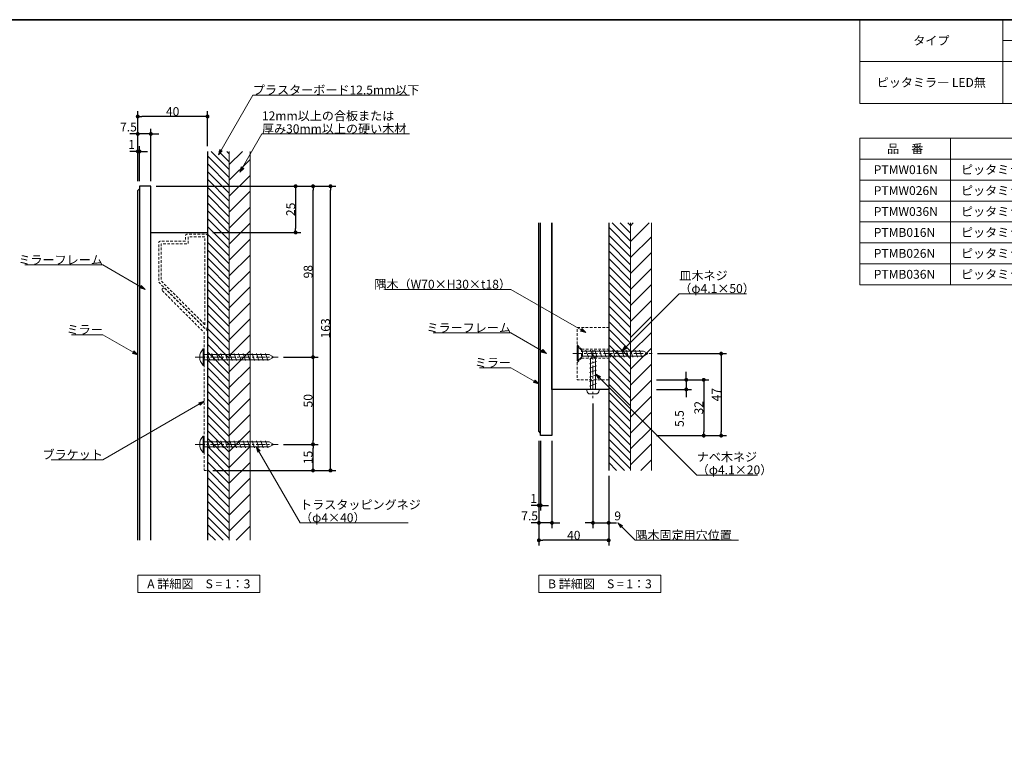
# Model space of a CAD drawing. Units: millimetres. Extents: x -3206 to 5888, y -2284 to 2284.
# Drawn here: x -538 to 2284, y 0 to 2078 of the extents above; entities that cross this region are included whole.
import ezdxf

# ---------------------------------------------------------------- set-up
doc = ezdxf.new("R2010")
doc.units = ezdxf.units.MM
doc.header["$LTSCALE"] = 15
doc.header["$PDMODE"] = 1
doc.header["$PDSIZE"] = -2
doc.linetypes.add('ラインタイプ-1', pattern=[0.8, 0.5, -0.3])
doc.linetypes.add('ラインタイプ-3', pattern=[2.91, 1.76, -0.4, 0.35, -0.4])
for name, color, linetype, lineweight in [('1図面枠', 7, 'Continuous', 15), ('2寸法-1', 7, 'Continuous', 15), ('2寸法-2', 7, 'Continuous', 15), ('2寸法-3', 7, 'Continuous', 15), ('3一般', 7, 'Continuous', 15)]:
    doc.layers.add(name, color=color, linetype=linetype, lineweight=lineweight)
doc.styles.add('MS PGothic', font='MS PGothic.ttf', dxfattribs={"bigfont": 'MS PGothic'})
doc.styles.get("Standard").update_dxf_attribs({"font": 'txt', "bigfont": 'BIGFONT.SHX'})
doc.dimstyles.new('SANWA-1', dxfattribs={"dimtxt": 25.369683, "dimasz": 11.255127, "dimexe": 15, "dimexo": 15, "dimgap": 1.5, "dimtad": 1, "dimdec": 8, "dimdsep": 46, "dimtxsty": 'MS PGothic', "dimblk": 'DOT', "dimblk1": 'DOT', "dimblk2": 'DOT', "dimcen": 0, "dimazin": 0, "dimtfac": 0.8, "dimtdec": 8, "dimtix": 1, "dimtmove": 0, "dimatfit": 0, "dimldrblk": 'DOT', "dimfxl": 0, "dimfrac": 2, "dimtolj": 1, "dimarcsym": 0})
pattern_1 = [(45, (0, 0), (45.72, -1e-14), [])]
pattern_2 = [(-45, (0, 0), (22.5, 4e-15), [])]

# ---------------------------------------------------------------- blocks, each defined once
blk = doc.blocks.new('グループ-70')
at = {"layer": '3一般', "color": 7, "linetype": 'Continuous', "lineweight": 15}
for p, q in [((-12.5, 1133.5), (-12.5, 1086.5)), ((-12.5, 1133.5), (-10, 1133.5)), ((-10, 1133.5), (-10, 1086.5)), ((-10, 1117.5), (177, 1117.5)), ((-10, 1102.5), (177, 1102.5)), ((6.5, 1100), (-0.3, 1120)), ((19.3, 1100), (12.5, 1120)), ((32.1, 1100), (25.3, 1120)), ((44.9, 1100), (38.1, 1120)), ((57.7, 1100), (50.8, 1120)), ((70.4, 1100), (63.6, 1120)), ((83.2, 1100), (76.4, 1120)), ((96, 1100), (89.2, 1120)), ((108.8, 1100), (102, 1120)), ((121.6, 1100), (114.7, 1120)), ((134.3, 1100), (127.5, 1120)), ((147.1, 1100), (140.3, 1120)), ((159.9, 1100), (153.1, 1120)), ((172.7, 1100), (165.9, 1120)), ((190, 1110), (177, 1117.5)), ((190, 1110), (177, 1102.5)), ((-12.5, 1086.5), (-10, 1086.5))]:
    blk.add_line(p, q, dxfattribs=at)
at = {"layer": '3一般', "color": 7, "linetype": 'ラインタイプ-3', "lineweight": 15}
blk.add_line((-35, 1110), (202.5, 1110), dxfattribs=at)
at = {"layer": '3一般', "color": 7, "linetype": 'Continuous', "lineweight": 15}
blk.add_arc((10.1, 1110), 32.6, 133.8974, 226.1026, dxfattribs=at)
blk = doc.blocks.new('グループ-71')
at = {"layer": '3一般', "color": 7, "linetype": 'ラインタイプ-1', "lineweight": 15, "flags": 128}
blk.add_lwpolyline([(0, 1457.5, 0.414214), (-5, 1462.5), (-58.2, 1462.5, 0.414214), (-63.2, 1457.5), (-63.2, 1442.5), (-135, 1442.5, 0.414214), (-140, 1437.5), (-140, 1325), (-8.5, 1193.5, 0.668179), (0, 1197.1)], format="xyb", close=True, dxfattribs=at)
blk.add_lwpolyline([(-7.5, 1203.1), (-7.5, 1455), (-55.7, 1455), (-55.7, 1435), (-132.5, 1435), (-132.5, 1328.1)], close=True, dxfattribs=at)
blk.add_lwpolyline([(-10, 785), (0, 785), (0, 1185), (-125, 1310), (-132.1, 1302.9), (-10, 1180.9), (-10, 1112.5), (-7.5, 1110), (-10, 1107.5), (-10, 862.5), (-7.5, 860), (-10, 857.5), (-10, 786)], dxfattribs=at)
blk = doc.blocks.new('グループ-72')
at = {"layer": '3一般', "color": 7, "linetype": 'Continuous', "lineweight": 15}
for p, q in [((-12.5, 883.5), (-12.5, 836.5)), ((-12.5, 883.5), (-10, 883.5)), ((-10, 883.5), (-10, 836.5)), ((-10, 867.5), (177, 867.5)), ((-10, 852.5), (177, 852.5)), ((6.5, 850), (-0.3, 870)), ((19.3, 850), (12.5, 870)), ((32.1, 850), (25.3, 870)), ((44.9, 850), (38.1, 870)), ((57.7, 850), (50.8, 870)), ((70.4, 850), (63.6, 870)), ((83.2, 850), (76.4, 870)), ((96, 850), (89.2, 870)), ((108.8, 850), (102, 870)), ((121.6, 850), (114.7, 870)), ((134.3, 850), (127.5, 870)), ((147.1, 850), (140.3, 870)), ((159.9, 850), (153.1, 870)), ((172.7, 850), (165.9, 870)), ((190, 860), (177, 867.5)), ((190, 860), (177, 852.5)), ((-12.5, 836.5), (-10, 836.5))]:
    blk.add_line(p, q, dxfattribs=at)
at = {"layer": '3一般', "color": 7, "linetype": 'ラインタイプ-3', "lineweight": 15}
blk.add_line((-35, 860), (202.5, 860), dxfattribs=at)
at = {"layer": '3一般', "color": 7, "linetype": 'Continuous', "lineweight": 15}
blk.add_arc((10.1, 860), 32.6, 133.8974, 226.1026, dxfattribs=at)
blk = doc.blocks.new('グループ-73')
at = {"layer": '3一般', "linetype": 'Continuous', "lineweight": 15}
h = blk.add_hatch(dxfattribs=at)
h.set_pattern_fill('斜線4', style=0, pattern_type=2)
h.set_pattern_definition(pattern_2)
h.paths.add_polyline_path([(0, 1700), (62.5, 1700), (62.5, 585), (0, 585)])
at = {"layer": '3一般', "linetype": 'Continuous', "lineweight": 5}
h = blk.add_hatch(dxfattribs=at)
h.set_pattern_fill('斜線1', style=0, pattern_type=2)
h.set_pattern_definition(pattern_1)
h.paths.add_polyline_path([(122.5, 585), (62.5, 585), (62.5, 1700), (122.5, 1700)])
at = {"layer": '3一般', "color": 7, "linetype": 'Continuous', "lineweight": 30}
blk.add_line((0, 1700), (0, 585), dxfattribs=at)
at = {"layer": '3一般', "color": 7, "linetype": 'Continuous', "lineweight": 15}
for p, q in [((62.5, 1700), (62.5, 585)), ((122.5, 1700), (122.5, 585))]:
    blk.add_line(p, q, dxfattribs=at)
blk = doc.blocks.new('グループ-74')
at = {"layer": '3一般', "color": 7, "linetype": 'Continuous', "lineweight": 30, "flags": 128}
for points in [[(-200, 585), (-200, 1587.5), (-195, 1592.5)], [(-162.5, 585), (-162.5, 1600), (-195, 1600), (-195, 585)], [(-162.5, 585), (-162.5, 1467.5), (0, 1467.5), (0, 585)]]:
    blk.add_lwpolyline(points, dxfattribs=at)
at = {"layer": '3一般', "color": 7}
for name in ['グループ-73', 'グループ-71', 'グループ-70', 'グループ-72']:
    blk.add_blockref(name, (0, 0), dxfattribs=at)
blk = doc.blocks.new('グループ-75')
at = {"layer": '3一般', "color": 7, "linetype": 'ラインタイプ-3', "lineweight": 15}
blk.add_line((1105, 1130), (1105, 992), dxfattribs=at)
at = {"layer": '3一般', "color": 7, "linetype": 'Continuous', "lineweight": 15}
for p, q in [((1115, 1110.7), (1095, 1103.9)), ((1105, 1117.5), (1097.5, 1104.5)), ((1097.5, 1017.5), (1097.5, 1104.5)), ((1105, 1117.5), (1112.5, 1104.5)), ((1112.5, 1017.5), (1112.5, 1104.5)), ((1115, 1097.9), (1095, 1091.1)), ((1115, 1085.2), (1095, 1078.3)), ((1115, 1072.4), (1095, 1065.6)), ((1115, 1059.6), (1095, 1052.8)), ((1115, 1046.8), (1095, 1040)), ((1087.5, 1017.5), (1122.5, 1017.5)), ((1087.5, 1015), (1087.5, 1017.5)), ((1087.5, 1017.5), (1087.5, 1014.5)), ((1115, 1034), (1095, 1027.2)), ((1122.5, 1017.5), (1122.5, 1014.5)), ((1097.5, 1004.5), (1113, 1004.5))]:
    blk.add_line(p, q, dxfattribs=at)
for centre, start, end in [((1097.5, 1014.5), 180, 270), ((1112.5, 1014.5), 270, 0)]:
    blk.add_arc(centre, 10, start, end, dxfattribs=at)
blk = doc.blocks.new('グループ-76')
at = {"layer": '3一般', "color": 7, "linetype": 'Continuous', "lineweight": 15}
for p, q in [((1060, 1140), (1062.5, 1140)), ((1060, 1140), (1060, 1100)), ((1062.5, 1140), (1062.5, 1100)), ((1062.5, 1140), (1075, 1127.5)), ((1091.8, 1110), (1085, 1130)), ((1104.6, 1110), (1097.8, 1130)), ((1117.4, 1110), (1110.6, 1130)), ((1130.2, 1110), (1123.3, 1130)), ((1142.9, 1110), (1136.1, 1130)), ((1155.7, 1110), (1148.9, 1130)), ((1168.5, 1110), (1161.7, 1130)), ((1181.3, 1110), (1174.5, 1130)), ((1194.1, 1110), (1187.2, 1130)), ((1206.8, 1110), (1200, 1130)), ((1219.6, 1110), (1212.8, 1130)), ((1232.4, 1110), (1225.6, 1130)), ((1245.2, 1110), (1238.4, 1130)), ((1062.5, 1100), (1075, 1112.5)), ((1075, 1127.5), (1249.5, 1127.5)), ((1075, 1112.5), (1075, 1127.5)), ((1075, 1112.5), (1249.5, 1112.5)), ((1262.5, 1120), (1249.5, 1127.5)), ((1262.5, 1120), (1249.5, 1112.5)), ((1060, 1100), (1062.5, 1100))]:
    blk.add_line(p, q, dxfattribs=at)
at = {"layer": '3一般', "color": 7, "linetype": 'ラインタイプ-3', "lineweight": 15}
blk.add_line((1047.5, 1120), (1275, 1120), dxfattribs=at)
blk = doc.blocks.new('グループ-77')
at = {"layer": '3一般', "color": 7, "linetype": 'ラインタイプ-1', "lineweight": 15}
for p, q in [((1060, 1145), (1072.5, 1132.5)), ((1072.5, 1132.5), (1072.5, 1107.5)), ((1072.5, 1132.5), (1150, 1132.5)), ((1060, 1095), (1072.5, 1107.5)), ((1072.5, 1107.5), (1150, 1107.5))]:
    blk.add_line(p, q, dxfattribs=at)
at = {"layer": '3一般', "color": 7, "linetype": 'ラインタイプ-1', "lineweight": 15, "flags": 128}
blk.add_lwpolyline([(1060, 1195), (1150, 1195), (1150, 1045), (1060, 1045)], close=True, dxfattribs=at)
blk = doc.blocks.new('グループ-78')
at = {"layer": '3一般', "linetype": 'Continuous', "lineweight": 15}
h = blk.add_hatch(dxfattribs=at)
h.set_pattern_fill('斜線4', style=0, pattern_type=2)
h.set_pattern_definition(pattern_2)
h.paths.add_polyline_path([(1150, 1495), (1212.5, 1495), (1212.5, 785), (1150, 785)])
at = {"layer": '3一般', "linetype": 'Continuous', "lineweight": 5}
h = blk.add_hatch(dxfattribs=at)
h.set_pattern_fill('斜線1', style=0, pattern_type=2)
h.set_pattern_definition(pattern_1)
h.paths.add_polyline_path([(1272.5, 785), (1212.5, 785), (1212.5, 1495), (1272.5, 1495)])
at = {"layer": '3一般', "color": 7, "linetype": 'Continuous', "lineweight": 30}
blk.add_line((1150, 1495), (1150, 785), dxfattribs=at)
at = {"layer": '3一般', "color": 7, "linetype": 'Continuous', "lineweight": 15}
for p, q in [((1212.5, 1495), (1212.5, 785)), ((1272.5, 1495), (1272.5, 785))]:
    blk.add_line(p, q, dxfattribs=at)
blk = doc.blocks.new('グループ-79')
at = {"layer": '3一般', "color": 7, "linetype": 'Continuous', "lineweight": 30, "flags": 128}
for points in [[(955, 892.5), (950, 897.5), (950, 1495)], [(987.5, 1495), (987.5, 885), (955, 885), (955, 1495)], [(1150, 1495), (1150, 1017.5), (987.5, 1017.5), (987.5, 1495)]]:
    blk.add_lwpolyline(points, dxfattribs=at)
at = {"layer": '3一般', "color": 7}
for name in ['グループ-78', 'グループ-77', 'グループ-76', 'グループ-75']:
    blk.add_blockref(name, (0, 0), dxfattribs=at)
blk = doc.blocks.new('_Dot')
at = {"color": 0, "linetype": 'ByBlock', "lineweight": -2}
blk.add_line((-0.5, 0), (-1, 0), dxfattribs=at)
at = {"color": 0, "linetype": 'ByBlock', "const_width": 0.5}
blk.add_lwpolyline([(-0.25, 0, 1), (0.25, 0, 1)], format="xyb", close=True, dxfattribs=at)
blk = doc.blocks.new('*D115')
at = {"layer": '2寸法-1', "color": 0, "linetype": 'Continuous', "lineweight": -2}
for p, q in [((-147.5, 1600), (317.5, 1600)), ((302.5, 1121.3), (302.5, 1588.7)), ((217.5, 1110), (317.5, 1110))]:
    blk.add_line(p, q, dxfattribs=at)
at = {"layer": 'Defpoints', "color": 0}
for p in [(-162.5, 1600), (302.5, 1600), (202.5, 1110)]:
    blk.add_point(p, dxfattribs=at)
at = {"layer": '2寸法-1', "color": 0, "lineweight": -2, "xscale": 11.255126953125, "yscale": 11.255126953125, "zscale": 11.255126953125}
for p, rotation in [((302.5, 1600), 90.00000000000001), ((302.5, 1110), 270)]:
    blk.add_blockref('_Dot', p, dxfattribs=dict(at, rotation=rotation))
at = {"layer": '2寸法-1', "color": 0, "lineweight": 15, "insert": (288.3, 1355), "char_height": 25.37, "attachment_point": 5, "rotation": 90, "style": 'MS PGothic'}
blk.add_mtext('\\A1;98', dxfattribs=at)
blk = doc.blocks.new('*D116')
at = {"layer": '2寸法-1', "color": 0, "linetype": 'Continuous', "lineweight": -2}
for p, q in [((217.5, 1110), (317.5, 1110)), ((302.5, 1098.7), (302.5, 871.3)), ((217.5, 860), (317.5, 860))]:
    blk.add_line(p, q, dxfattribs=at)
at = {"layer": 'Defpoints', "color": 0}
for p in [(202.5, 1110), (202.5, 860), (302.5, 860)]:
    blk.add_point(p, dxfattribs=at)
at = {"layer": '2寸法-1', "color": 0, "lineweight": -2, "xscale": 11.255126953125, "yscale": 11.255126953125, "zscale": 11.255126953125}
for p, rotation in [((302.5, 1110), 90), ((302.5, 860), 270)]:
    blk.add_blockref('_Dot', p, dxfattribs=dict(at, rotation=rotation))
at = {"layer": '2寸法-1', "color": 0, "lineweight": 15, "insert": (288.2, 985), "char_height": 25.37, "attachment_point": 5, "rotation": 90, "style": 'MS PGothic'}
blk.add_mtext('\\A1;50', dxfattribs=at)
blk = doc.blocks.new('*D117')
at = {"layer": '2寸法-2', "color": 0, "linetype": 'Continuous', "lineweight": -2}
for p, q in [((-211.3, 1700), (-222.5, 1700)), ((-200, 1615), (-200, 1715)), ((-200, 1700), (-195, 1700)), ((-195, 1615), (-195, 1715)), ((-183.7, 1700), (-172.5, 1700))]:
    blk.add_line(p, q, dxfattribs=at)
at = {"layer": 'Defpoints', "color": 0}
for p in [(-195, 1700), (-200, 1600), (-195, 1600)]:
    blk.add_point(p, dxfattribs=at)
at = {"layer": '2寸法-2', "color": 0, "lineweight": -2, "xscale": 11.255126953125, "yscale": 11.255126953125, "zscale": 11.255126953125}
blk.add_blockref('_Dot', (-200, 1700), dxfattribs=at)
at = {"layer": '2寸法-2', "color": 0, "lineweight": -2, "xscale": 11.255126953125, "yscale": 11.255126953125, "zscale": 11.255126953125, "rotation": 180}
blk.add_blockref('_Dot', (-195, 1700), dxfattribs=at)
at = {"layer": '2寸法-2', "color": 0, "lineweight": 15, "insert": (-218, 1719.8), "char_height": 25.37, "attachment_point": 5, "style": 'MS PGothic'}
blk.add_mtext('\\A1;1', dxfattribs=at)
blk = doc.blocks.new('*D118')
at = {"layer": '2寸法-2', "color": 0, "linetype": 'Continuous', "lineweight": -2}
for p, q in [((-200, 1715), (-200, 1765)), ((-162.5, 1615), (-162.5, 1765)), ((-211.3, 1750), (-222.5, 1750)), ((-162.5, 1750), (-200, 1750)), ((-151.2, 1750), (-140, 1750))]:
    blk.add_line(p, q, dxfattribs=at)
at = {"layer": 'Defpoints', "color": 0}
for p in [(-200, 1750), (-200, 1700), (-162.5, 1600)]:
    blk.add_point(p, dxfattribs=at)
at = {"layer": '2寸法-2', "color": 0, "lineweight": -2, "xscale": 11.255126953125, "yscale": 11.255126953125, "zscale": 11.255126953125}
blk.add_blockref('_Dot', (-200, 1750), dxfattribs=at)
at = {"layer": '2寸法-2', "color": 0, "lineweight": -2, "xscale": 11.255126953125, "yscale": 11.255126953125, "zscale": 11.255126953125, "rotation": 180}
blk.add_blockref('_Dot', (-162.5, 1750), dxfattribs=at)
at = {"layer": '2寸法-2', "color": 0, "lineweight": 15, "insert": (-226.7, 1769.8), "char_height": 25.37, "attachment_point": 5, "style": 'MS PGothic'}
blk.add_mtext('\\A1;7.5', dxfattribs=at)
blk = doc.blocks.new('*D119')
at = {"layer": '2寸法-1', "color": 0, "linetype": 'Continuous', "lineweight": -2}
for p, q in [((-200, 1765), (-200, 1815)), ((0, 1715), (0, 1815)), ((-11.3, 1800), (-188.7, 1800))]:
    blk.add_line(p, q, dxfattribs=at)
at = {"layer": 'Defpoints', "color": 0}
for p in [(-200, 1800), (-200, 1750), (0, 1700)]:
    blk.add_point(p, dxfattribs=at)
at = {"layer": '2寸法-1', "color": 0, "lineweight": -2, "xscale": 11.255126953125, "yscale": 11.255126953125, "zscale": 11.255126953125, "rotation": 180}
blk.add_blockref('_Dot', (-200, 1800), dxfattribs=at)
at = {"layer": '2寸法-1', "color": 0, "lineweight": -2, "xscale": 11.255126953125, "yscale": 11.255126953125, "zscale": 11.255126953125}
blk.add_blockref('_Dot', (0, 1800), dxfattribs=at)
at = {"layer": '2寸法-1', "color": 0, "lineweight": 15, "insert": (-100, 1814.3), "char_height": 25.37, "attachment_point": 5, "style": 'MS PGothic'}
blk.add_mtext('\\A1;40', dxfattribs=at)
blk = doc.blocks.new('*D120')
at = {"layer": '2寸法-2', "color": 0, "linetype": 'Continuous', "lineweight": -2}
for p, q in [((1105, 977), (1105, 620)), ((1150, 770), (1150, 620)), ((1093.7, 635), (1082.5, 635)), ((1105, 635), (1150, 635)), ((1161.3, 635), (1172.5, 635))]:
    blk.add_line(p, q, dxfattribs=at)
at = {"layer": 'Defpoints', "color": 0}
for p in [(1105, 992), (1150, 785), (1150, 635)]:
    blk.add_point(p, dxfattribs=at)
at = {"layer": '2寸法-2', "color": 0, "lineweight": -2, "xscale": 11.255126953125, "yscale": 11.255126953125, "zscale": 11.255126953125}
blk.add_blockref('_Dot', (1105, 635), dxfattribs=at)
at = {"layer": '2寸法-2', "color": 0, "lineweight": -2, "xscale": 11.255126953125, "yscale": 11.255126953125, "zscale": 11.255126953125, "rotation": 180}
blk.add_blockref('_Dot', (1150, 635), dxfattribs=at)
at = {"layer": '2寸法-2', "color": 0, "lineweight": 15, "insert": (1175.8, 654.8), "char_height": 25.37, "attachment_point": 5, "style": 'MS PGothic'}
blk.add_mtext('\\A1;9', dxfattribs=at)
blk = doc.blocks.new('*D121')
at = {"layer": '2寸法-2', "color": 0, "linetype": 'Continuous', "lineweight": -2}
for p, q in [((950, 870), (950, 670)), ((955, 870), (955, 670)), ((938.7, 685), (927.5, 685)), ((950, 685), (955, 685)), ((966.3, 685), (977.5, 685))]:
    blk.add_line(p, q, dxfattribs=at)
at = {"layer": 'Defpoints', "color": 0}
for p in [(950, 885), (955, 885), (955, 685)]:
    blk.add_point(p, dxfattribs=at)
at = {"layer": '2寸法-2', "color": 0, "lineweight": -2, "xscale": 11.255126953125, "yscale": 11.255126953125, "zscale": 11.255126953125}
blk.add_blockref('_Dot', (950, 685), dxfattribs=at)
at = {"layer": '2寸法-2', "color": 0, "lineweight": -2, "xscale": 11.255126953125, "yscale": 11.255126953125, "zscale": 11.255126953125, "rotation": 180}
blk.add_blockref('_Dot', (955, 685), dxfattribs=at)
at = {"layer": '2寸法-2', "color": 0, "lineweight": 15, "insert": (935, 704.8), "char_height": 25.37, "attachment_point": 5, "style": 'MS PGothic'}
blk.add_mtext('\\A1;1', dxfattribs=at)
blk = doc.blocks.new('*D122')
at = {"layer": '2寸法-2', "color": 0, "linetype": 'Continuous', "lineweight": -2}
for p, q in [((987.5, 870), (987.5, 620)), ((950, 670), (950, 620)), ((938.7, 635), (927.5, 635)), ((987.5, 635), (950, 635)), ((998.8, 635), (1010, 635))]:
    blk.add_line(p, q, dxfattribs=at)
at = {"layer": 'Defpoints', "color": 0}
for p in [(987.5, 885), (950, 685), (950, 635)]:
    blk.add_point(p, dxfattribs=at)
at = {"layer": '2寸法-2', "color": 0, "lineweight": -2, "xscale": 11.255126953125, "yscale": 11.255126953125, "zscale": 11.255126953125}
blk.add_blockref('_Dot', (950, 635), dxfattribs=at)
at = {"layer": '2寸法-2', "color": 0, "lineweight": -2, "xscale": 11.255126953125, "yscale": 11.255126953125, "zscale": 11.255126953125, "rotation": 180}
blk.add_blockref('_Dot', (987.5, 635), dxfattribs=at)
at = {"layer": '2寸法-2', "color": 0, "lineweight": 15, "insert": (923.3, 654.8), "char_height": 25.37, "attachment_point": 5, "style": 'MS PGothic'}
blk.add_mtext('\\A1;7.5', dxfattribs=at)
blk = doc.blocks.new('*D123')
at = {"layer": '2寸法-1', "color": 0, "linetype": 'Continuous', "lineweight": -2}
for p, q in [((950, 620), (950, 570)), ((1150, 620), (1150, 570)), ((1138.7, 585), (961.3, 585))]:
    blk.add_line(p, q, dxfattribs=at)
at = {"layer": 'Defpoints', "color": 0}
for p in [(950, 635), (1150, 635), (950, 585)]:
    blk.add_point(p, dxfattribs=at)
at = {"layer": '2寸法-1', "color": 0, "lineweight": -2, "xscale": 11.255126953125, "yscale": 11.255126953125, "zscale": 11.255126953125, "rotation": 180}
blk.add_blockref('_Dot', (950, 585), dxfattribs=at)
at = {"layer": '2寸法-1', "color": 0, "lineweight": -2, "xscale": 11.255126953125, "yscale": 11.255126953125, "zscale": 11.255126953125}
blk.add_blockref('_Dot', (1150, 585), dxfattribs=at)
at = {"layer": '2寸法-1', "color": 0, "lineweight": 15, "insert": (1050, 599.3), "char_height": 25.37, "attachment_point": 5, "style": 'MS PGothic'}
blk.add_mtext('\\A1;40', dxfattribs=at)
blk = doc.blocks.new('*D144')
at = {"layer": '2寸法-2', "color": 0, "linetype": 'Continuous', "lineweight": -2}
for p, q in [((1287.5, 1045), (1387.5, 1045)), ((1372.5, 1056.3), (1372.5, 1067.5)), ((1372.5, 1045), (1372.5, 1017.5)), ((1287.5, 1017.5), (1387.5, 1017.5)), ((1372.5, 1006.2), (1372.5, 995))]:
    blk.add_line(p, q, dxfattribs=at)
at = {"layer": 'Defpoints', "color": 0}
for p in [(1272.5, 1045), (1272.5, 1017.5), (1372.5, 1017.5)]:
    blk.add_point(p, dxfattribs=at)
at = {"layer": '2寸法-2', "color": 0, "lineweight": -2, "xscale": 11.255126953125, "yscale": 11.255126953125, "zscale": 11.255126953125}
for p, rotation in [((1372.5, 1045), 270), ((1372.5, 1017.5), 90)]:
    blk.add_blockref('_Dot', p, dxfattribs=dict(at, rotation=rotation))
at = {"layer": '2寸法-2', "color": 0, "lineweight": 15, "insert": (1352.7, 933.9), "char_height": 25.37, "attachment_point": 5, "rotation": 90, "style": 'MS PGothic'}
blk.add_mtext('\\A1;5.5', dxfattribs=at)
blk = doc.blocks.new('*D145')
at = {"layer": '2寸法-1', "color": 0, "linetype": 'Continuous', "lineweight": -2}
for p, q in [((1387.5, 1045), (1437.5, 1045)), ((1422.5, 1033.7), (1422.5, 896.3)), ((1287.5, 885), (1437.5, 885))]:
    blk.add_line(p, q, dxfattribs=at)
at = {"layer": 'Defpoints', "color": 0}
for p in [(1372.5, 1045), (1272.5, 885), (1422.5, 885)]:
    blk.add_point(p, dxfattribs=at)
at = {"layer": '2寸法-1', "color": 0, "lineweight": -2, "xscale": 11.255126953125, "yscale": 11.255126953125, "zscale": 11.255126953125}
for p, rotation in [((1422.5, 1045), 90), ((1422.5, 885), 270)]:
    blk.add_blockref('_Dot', p, dxfattribs=dict(at, rotation=rotation))
at = {"layer": '2寸法-1', "color": 0, "lineweight": 15, "insert": (1408.3, 965), "char_height": 25.37, "attachment_point": 5, "rotation": 90, "style": 'MS PGothic'}
blk.add_mtext('\\A1;32', dxfattribs=at)
blk = doc.blocks.new('*D146')
at = {"layer": '2寸法-1', "color": 0, "linetype": 'Continuous', "lineweight": -2}
for p, q in [((1290, 1120), (1487.5, 1120)), ((1472.5, 1108.7), (1472.5, 896.3)), ((1437.5, 885), (1487.5, 885))]:
    blk.add_line(p, q, dxfattribs=at)
at = {"layer": 'Defpoints', "color": 0}
for p in [(1275, 1120), (1422.5, 885), (1472.5, 885)]:
    blk.add_point(p, dxfattribs=at)
at = {"layer": '2寸法-1', "color": 0, "lineweight": -2, "xscale": 11.255126953125, "yscale": 11.255126953125, "zscale": 11.255126953125}
for p, rotation in [((1472.5, 1120), 90), ((1472.5, 885), 270)]:
    blk.add_blockref('_Dot', p, dxfattribs=dict(at, rotation=rotation))
at = {"layer": '2寸法-1', "color": 0, "lineweight": 15, "insert": (1458.3, 1002.5), "char_height": 25.37, "attachment_point": 5, "rotation": 90, "style": 'MS PGothic'}
blk.add_mtext('\\A1;47', dxfattribs=at)
blk = doc.blocks.new('*D147')
at = {"layer": '2寸法-1', "color": 0, "linetype": 'Continuous', "lineweight": -2}
for p, q in [((217.5, 860), (317.5, 860)), ((302.5, 796.3), (302.5, 848.7)), ((15, 785), (317.5, 785))]:
    blk.add_line(p, q, dxfattribs=at)
at = {"layer": 'Defpoints', "color": 0}
for p in [(202.5, 860), (302.5, 860), (0, 785)]:
    blk.add_point(p, dxfattribs=at)
at = {"layer": '2寸法-1', "color": 0, "lineweight": -2, "xscale": 11.255126953125, "yscale": 11.255126953125, "zscale": 11.255126953125}
for p, rotation in [((302.5, 860), 90), ((302.5, 785), 270)]:
    blk.add_blockref('_Dot', p, dxfattribs=dict(at, rotation=rotation))
at = {"layer": '2寸法-1', "color": 0, "lineweight": 15, "insert": (288.2, 822.5), "char_height": 25.37, "attachment_point": 5, "rotation": 90, "style": 'MS PGothic'}
blk.add_mtext('\\A1;15', dxfattribs=at)
blk = doc.blocks.new('*D148')
at = {"layer": '2寸法-1', "color": 0, "linetype": 'Continuous', "lineweight": -2}
for p, q in [((317.5, 1600), (367.5, 1600)), ((352.5, 796.3), (352.5, 1588.7)), ((317.5, 785), (367.5, 785))]:
    blk.add_line(p, q, dxfattribs=at)
at = {"layer": 'Defpoints', "color": 0}
for p in [(302.5, 1600), (352.5, 1600), (302.5, 785)]:
    blk.add_point(p, dxfattribs=at)
at = {"layer": '2寸法-1', "color": 0, "lineweight": -2, "xscale": 11.255126953125, "yscale": 11.255126953125, "zscale": 11.255126953125}
for p, rotation in [((352.5, 1600), 90), ((352.5, 785), 270)]:
    blk.add_blockref('_Dot', p, dxfattribs=dict(at, rotation=rotation))
at = {"layer": '2寸法-1', "color": 0, "lineweight": 15, "insert": (338.2, 1192.5), "char_height": 25.37, "attachment_point": 5, "rotation": 90, "style": 'MS PGothic'}
blk.add_mtext('\\A1;163', dxfattribs=at)
blk = doc.blocks.new('グループ-80')
at = {"layer": '1図面枠', "color": 7, "linetype": 'Continuous', "lineweight": 15}
for p, q in [((2280, 2077.5), (2280, 1837.5)), ((2760, 2077.5), (2760, 1837.5)), ((2280, 2017.5), (2760, 2017.5)), ((2520, 2017.5), (2520, 1837.5)), ((1870, 1957.5), (3000, 1957.5))]:
    blk.add_line(p, q, dxfattribs=at)
at = {"layer": '1図面枠', "color": 7, "linetype": 'Continuous', "lineweight": 15, "flags": 128}
blk.add_lwpolyline([(1870, 2077.5), (3000, 2077.5), (3000, 1837.5), (1870, 1837.5)], close=True, dxfattribs=at)
at = {"layer": '1図面枠', "color": 7, "char_height": 25.37, "line_spacing_factor": 1.005216}
for s, insert, attachment_point in [('{\\fMS PGothic|b0|i0|c128|p0;適用サイズ}', (2520, 2047.5), 5), ('{\\fMS PGothic|b0|i0|c128|p0;タイプ}', (2075, 2017.5), 5), ('{\\fMS PGothic|b0|i0|c128|p0;カラー}', (2880, 2017.5), 5), ('{\\fMS PGothic|b0|i0|c128|p0;W}', (2400, 1987.5), 5), ('{\\fMS PGothic|b0|i0|c128|p0;H}', (2640, 1987.5), 5), ('{\\fMS PGothic|b0|i0|c128|p0;ホワイト\\Pブラック}', (2818.2, 1897.5), 4), ('{\\fMS PGothic|b0|i0|c128|p0;ピッタミラ― LED無}', (2075, 1897.5), 5), ('{\\fMS PGothic|b0|i0|c128|p0;450～1099}', (2400, 1897.5), 5), ('{\\fMS PGothic|b0|i0|c128|p0;600}', (2640, 1897.5), 5)]:
    blk.add_mtext(s, dxfattribs=dict(at, insert=insert, attachment_point=attachment_point))
blk = doc.blocks.new('グループ-81')
at = {"layer": '1図面枠', "color": 7, "linetype": 'Continuous', "lineweight": 15}
for p, q in [((2130, 1737.5), (2130, 1317.5)), ((1870, 1677.5), (3000, 1677.5)), ((1870, 1617.5), (3000, 1617.5)), ((1870, 1557.5), (3000, 1557.5)), ((1870, 1497.5), (3000, 1497.5)), ((1870, 1437.5), (3000, 1437.5)), ((1870, 1377.5), (3000, 1377.5))]:
    blk.add_line(p, q, dxfattribs=at)
at = {"layer": '1図面枠', "color": 7, "linetype": 'Continuous', "lineweight": 15, "flags": 128}
blk.add_lwpolyline([(1870, 1737.5), (3000, 1737.5), (3000, 1317.5), (1870, 1317.5)], close=True, dxfattribs=at)
blk = doc.blocks.new('グループ-82')
at = {"layer": '1図面枠', "color": 7}
blk.add_blockref('グループ-81', (0, 0), dxfattribs=at)
at = {"layer": '1図面枠', "color": 7, "char_height": 25.37, "line_spacing_factor": 0.25}
for s, insert, attachment_point in [('{\\fMS PGothic|b0|i0|c128|p0;品\u3000番}', (2000, 1707.5), 5), ('{\\fMS PGothic|b0|i0|c128|p0;品\u3000名}', (2615, 1707.5), 5), ('{\\fMS PGothic|b0|i0|c128|p0;PTMW016N}', (1910, 1647.5), 4), ('{\\fMS PGothic|b0|i0|c128|p0;ピッタミラーW450～699 H600 ホワイト/LED無}', (2160, 1647.5), 4), ('{\\fMS PGothic|b0|i0|c128|p0;PTMW026N}', (1910, 1587.5), 4), ('{\\fMS PGothic|b0|i0|c128|p0;ピッタミラーW700～899 H600 ホワイト/LED無}', (2160, 1587.5), 4), ('{\\fMS PGothic|b0|i0|c128|p0;PTMW036N}', (1910, 1527.5), 4), ('{\\fMS PGothic|b0|i0|c128|p0;ピッタミラーW900～1099 H600 ホワイト/LED無}', (2160, 1527.5), 4), ('{\\fMS PGothic|b0|i0|c128|p0;PTMB016N}', (1910, 1467.5), 4), ('{\\fMS PGothic|b0|i0|c128|p0;ピッタミラーW450～699 H600 ブラック/LED無}', (2160, 1467.5), 4), ('{\\fMS PGothic|b0|i0|c128|p0;PTMB026N}', (1910, 1407.5), 4), ('{\\fMS PGothic|b0|i0|c128|p0;ピッタミラーW700～899 H600 ブラック/LED無}', (2160, 1407.5), 4), ('{\\fMS PGothic|b0|i0|c128|p0;PTMB036N}', (1910, 1347.5), 4), ('{\\fMS PGothic|b0|i0|c128|p0;ピッタミラーW900～1099 H600 ブラック/LED無}', (2160, 1347.5), 4)]:
    blk.add_mtext(s, dxfattribs=dict(at, insert=insert, attachment_point=attachment_point))
blk = doc.blocks.new('*D159')
at = {"layer": '1図面枠', "color": 0, "lineweight": -2}
for p, q in [((-147.5, 1600), (267.5, 1600)), ((252.5, 1588.7), (252.5, 1478.8)), ((15, 1467.5), (267.5, 1467.5))]:
    blk.add_line(p, q, dxfattribs=at)
at = {"layer": 'Defpoints', "color": 0}
for p in [(-162.5, 1600), (0, 1467.5), (252.5, 1467.5)]:
    blk.add_point(p, dxfattribs=at)
at = {"layer": '1図面枠', "color": 0, "lineweight": -2, "xscale": 11.255126953125, "yscale": 11.255126953125, "zscale": 11.255126953125}
for p, rotation in [((252.5, 1600), 90), ((252.5, 1467.5), 270)]:
    blk.add_blockref('_Dot', p, dxfattribs=dict(at, rotation=rotation))
at = {"layer": '1図面枠', "color": 0, "insert": (238.3, 1533.7), "char_height": 25.37, "attachment_point": 5, "rotation": 90, "style": 'MS PGothic'}
blk.add_mtext('\\A1;25', dxfattribs=at)
blk = doc.blocks.new('グループ-2')
at = {"layer": '1図面枠', "color": 7, "linetype": 'Continuous', "lineweight": 35, "flags": 128}
blk.add_lwpolyline([(-3000, 2077.5), (3000, 2077.5), (3000, -2077.5), (-3000, -2077.5)], close=True, dxfattribs=at)

msp = doc.modelspace()

# ---------------------------------------------------------------- hatches: boundary and pattern name
at = {"layer": '2寸法-3', "linetype": 'Continuous', "lineweight": 0}
for points in [[(42.40032588, 1701.15032588), (31.25, 1690), (35.33130253, 1705.23162842)], [(103.65032588, 1651.15032588), (92.5, 1640), (96.58130253, 1655.23162842)], [(-189.90032588, 1315.35277583), (-178.75, 1304.20244995), (-193.98162842, 1308.28375248)], [(1073.27733661, 1191.67691752), (1084.4276625, 1180.52659163), (1069.19603408, 1184.60789417)], [(961.04233361, 1131.60236103), (972.19265949, 1120.45203515), (956.96103108, 1124.53333768)], [(1201.74560054, 1135.38447104), (1188.0892961, 1127.5), (1195.97376714, 1141.15630444)], [(-210.95402762, 1127.81437082), (-200, 1116.47114317), (-215.15808002, 1120.81765267)], [(938.84967412, 1044.41529896), (950, 1033.26497308), (934.76837158, 1037.34627562)], [(1120.62160558, 1048.57451678), (1112.5, 1062.0911383), (1126.29182751, 1054.44620348)], [(-25.23162842, 979.34762965), (-10, 983.42893219), (-21.15032588, 972.2786063)], [(144.09493696, 837.34191998), (139.74842746, 852.5), (151.09165511, 841.54597238)], [(1184.21151058, 621.34369556), (1176.32703953, 635), (1189.98334397, 627.11552895)]]:
    msp.add_hatch(color=7, dxfattribs=at).paths.add_polyline_path(points)

# ---------------------------------------------------------------- linework, layer by layer
at = {"layer": '2寸法-3', "color": 7, "linetype": 'Continuous', "lineweight": 15, "flags": 128}
for points in [[(578.8173599, 1861.25), (130.1212336, 1861.25), (31.25, 1690)], [(578.80442805, 1750), (156.00852961, 1750), (92.5, 1640)], [(-523.40755208, 1374.20617009), (-300, 1374.20617009), (-178.75, 1304.20244995)], [(509.42252604, 1304.3264603), (870, 1304.3264603), (1084.4276625, 1180.52659163)], [(1545.23242188, 1291.9107039), (1352.5, 1291.9107039), (1188.0892961, 1127.5)], [(-390.2890625, 1174.20617009), (-300, 1174.20617009), (-200, 1116.47114317)], [(646.59244792, 1179.45299462), (870, 1179.45299462), (972.19265949, 1120.45203515)], [(779.7109375, 1079.45299462), (870, 1079.45299462), (950, 1033.26497308)], [(1577.14567057, 772.0911383), (1402.5, 772.0911383), (1112.5, 1062.0911383)], [(-448.31136068, 815.99735412), (-300, 815.99735412), (-10, 983.42893219)], [(574.82259929, 635), (265.32211101, 635), (139.74842746, 852.5)], [(1522.66037286, 585), (1226.32703953, 585), (1176.32703953, 635)]]:
    msp.add_lwpolyline(points, dxfattribs=at)
at = {"layer": '2寸法-3', "color": 7, "linetype": 'Continuous', "lineweight": 5, "flags": 128}
for points in [[(42.40032588, 1701.15032588), (31.25, 1690), (35.33130253, 1705.23162842)], [(103.65032588, 1651.15032588), (92.5, 1640), (96.58130253, 1655.23162842)], [(-189.90032588, 1315.35277583), (-178.75, 1304.20244995), (-193.98162842, 1308.28375248)], [(1073.27733661, 1191.67691752), (1084.4276625, 1180.52659163), (1069.19603408, 1184.60789417)], [(961.04233361, 1131.60236103), (972.19265949, 1120.45203515), (956.96103108, 1124.53333768)], [(1201.74560054, 1135.38447104), (1188.0892961, 1127.5), (1195.97376714, 1141.15630444)], [(-210.95402762, 1127.81437082), (-200, 1116.47114317), (-215.15808002, 1120.81765267)], [(938.84967412, 1044.41529896), (950, 1033.26497308), (934.76837158, 1037.34627562)], [(1120.62160558, 1048.57451678), (1112.5, 1062.0911383), (1126.29182751, 1054.44620348)], [(-25.23162842, 979.34762965), (-10, 983.42893219), (-21.15032588, 972.2786063)], [(144.09493696, 837.34191998), (139.74842746, 852.5), (151.09165511, 841.54597238)], [(1184.21151058, 621.34369556), (1176.32703953, 635), (1189.98334397, 627.11552895)]]:
    msp.add_lwpolyline(points, close=True, dxfattribs=at)
at = {"layer": '2寸法-3', "color": 7, "linetype": 'Continuous', "lineweight": 15, "flags": 128}
for points in [[(-200, 485), (150, 485), (150, 435), (-200, 435)], [(950, 485), (1300, 485), (1300, 435), (950, 435)]]:
    msp.add_lwpolyline(points, close=True, dxfattribs=at)

# ---------------------------------------------------------------- block references
at = {"layer": '1図面枠', "color": 7}
for name in ['グループ-2', 'グループ-80', 'グループ-82']:
    msp.add_blockref(name, (0, 0), dxfattribs=at)
at = {"layer": '3一般', "color": 7}
for name in ['グループ-74', 'グループ-79']:
    msp.add_blockref(name, (0, 0), dxfattribs=at)

# ---------------------------------------------------------------- texts
at = {"layer": '2寸法-3', "color": 7, "char_height": 25.3696831597}
for s, insert, attachment_point, line_spacing_factor in [('{\\fMS PGothic|b0|i0|c128|p0;プラスターボード12.5mm以下}', (130.1212336, 1863.25), 7, 0.879564), ('{\\fMS PGothic|b0|i0|c128|p0;12mm以上の合板または\\P厚み30mm以上の硬い木材}', (156.00852961, 1752), 7, 0.879564), ('{\\fMS PGothic|b0|i0|c128|p0;ミラーフレーム}', (-300, 1376.20617009), 9, 0.25), ('{\\fMS PGothic|b0|i0|c128|p0;皿木ネジ\\P（φ4.1×50）}', (1352.5, 1293.9107039), 7, 0.879564), ('{\\fMS PGothic|b0|i0|c128|p0;隅木（W70×H30×t18）}', (870, 1306.3264603), 9, 0.25), ('{\\fMS PGothic|b0|i0|c128|p0;ミラー}', (-300, 1176.20617009), 9, 0.25), ('{\\fMS PGothic|b0|i0|c128|p0;ミラーフレーム}', (870, 1181.45299462), 9, 0.25), ('{\\fMS PGothic|b0|i0|c128|p0;ミラー}', (870, 1081.45299462), 9, 0.25), ('{\\fMS PGothic|b0|i0|c128|p0;ブラケット}', (-300, 817.99735412), 9, 0.25), ('{\\fMS PGothic|b0|i0|c128|p0;ナベ木ネジ\\P（φ4.1×20）}', (1402.5, 774.0911383), 7, 0.879564), ('{\\fMS PGothic|b0|i0|c128|p0;トラスタッピングネジ\\P（φ4×40）}', (265.32211101, 637), 7, 0.879564), ('{\\fMS PGothic|b0|i0|c128|p0;隅木固定用穴位置}', (1226.32703953, 587), 7, 0.25), ('{\\fMS PGothic|b0|i0|c128|p0;A 詳細図\u3000S = 1：3}', (-25, 460), 5, 0.25), ('{\\fMS PGothic|b0|i0|c128|p0;B 詳細図\u3000S = 1：3}', (1125, 460), 5, 0.25)]:
    msp.add_mtext(s, dxfattribs=dict(at, insert=insert, attachment_point=attachment_point, line_spacing_factor=line_spacing_factor))

# ---------------------------------------------------------------- dimensions: what is measured, and where the dimension line sits
at = {"layer": '1図面枠'}
dim = msp.add_linear_dim(base=(252.5, 1467.5), p1=(-162.5, 1600), p2=(0, 1467.5), angle=90, text='25', dimstyle='SANWA-1', override={"dimscale": 3, "dimtxt": 8.456561, "dimasz": 3.751709, "dimexe": 5, "dimexo": 5, "dimgap": 0.5, "dimpost": '<>'}, dxfattribs=at)
dim.commit()
dim.dimension.update_dxf_attribs({"geometry": '*D159', "text_midpoint": (238.31515842, 1533.75)})
at = {"layer": '2寸法-1', "color": 7, "linetype": 'Continuous', "lineweight": 15}
for base, p1, p2, picture, middle in [((-200, 1800), (0, 1700), (-200, 1750), '*D119', (-100, 1814.25691454)), ((950, 585), (1150, 635), (950, 635), '*D123', (1050, 599.25691454))]:
    dim = msp.add_linear_dim(base=base, p1=p1, p2=p2, text='40', dimstyle='SANWA-1', override={"dimtxt": 25.369683, "dimgap": 1.5, "dimpost": '<>', "dimtxsty": 'MS PGothic', "dimtmove": 2}, dxfattribs=at)
    dim.commit()
    dim.dimension.update_dxf_attribs({"geometry": picture, "text_midpoint": middle})
for base, p1, p2, text, override, picture, middle in [((302.5, 1600), (202.5, 1110), (-162.5, 1600), '98', {"dimtxt": 25.369683, "dimgap": 1.5, "dimpost": '<>', "dimtxsty": 'MS PGothic', "dimtmove": 2}, '*D115', (288.31515842, 1355)), ((352.5, 1600), (302.5, 785), (302.5, 1600), '163', {"dimgap": 1.5, "dimpost": '<>', "dimtxsty": 'MS PGothic', "dimtmove": 2}, '*D148', (338.24308546, 1192.5)), ((302.5, 860), (202.5, 1110), (202.5, 860), '50', {"dimtxt": 25.369683, "dimgap": 1.5, "dimpost": '<>', "dimtxsty": 'MS PGothic', "dimtmove": 2}, '*D116', (288.24308546, 985)), ((1472.5, 885), (1275, 1120), (1422.5, 885), '47', {"dimtxt": 25.369683, "dimgap": 1.5, "dimpost": '<>', "dimtxsty": 'MS PGothic', "dimtmove": 2}, '*D146', (1458.31515842, 1002.5)), ((1422.5, 885), (1372.5, 1045), (1272.5, 885), '32', {"dimtxt": 25.369683, "dimgap": 1.5, "dimpost": '<>', "dimtxsty": 'MS PGothic', "dimtmove": 2}, '*D145', (1408.31515842, 965)), ((302.5, 860), (0, 785), (202.5, 860), '15', {"dimtxt": 25.369683, "dimgap": 1.5, "dimpost": '<>', "dimtxsty": 'MS PGothic', "dimtmove": 2}, '*D147', (288.24308546, 822.5))]:
    dim = msp.add_linear_dim(base=base, p1=p1, p2=p2, angle=270, text=text, dimstyle='SANWA-1', override=override, dxfattribs=at)
    dim.commit()
    dim.dimension.update_dxf_attribs({"geometry": picture, "text_midpoint": middle})
at = {"layer": '2寸法-2', "color": 7, "linetype": 'Continuous', "lineweight": 15}
for base, p1, p2, text, picture, middle in [((-200, 1750), (-162.5, 1600), (-200, 1700), '7.5', '*D118', (-226.75, 1769.835625)), ((-195, 1700), (-200, 1600), (-195, 1600), '1', '*D117', (-218, 1719.835625)), ((1150, 635), (1105, 992), (1150, 785), '9', '*D120', (1175.84230271, 654.835625)), ((950, 635), (987.5, 885), (950, 685), '7.5', '*D122', (923.25, 654.835625)), ((955, 685), (950, 885), (955, 885), '1', '*D121', (935, 704.835625))]:
    dim = msp.add_linear_dim(base=base, p1=p1, p2=p2, text=text, dimstyle='SANWA-1', override={"dimtxt": 25.369683, "dimgap": 1.5, "dimpost": '<>', "dimtxsty": 'MS PGothic', "dimtix": 0, "dimtmove": 2}, dxfattribs=at)
    dim.commit()
    dim.dimension.update_dxf_attribs({"geometry": picture, "text_midpoint": middle, "dimtype": 160})
dim = msp.add_linear_dim(base=(1372.5, 1017.5), p1=(1272.5, 1045), p2=(1272.5, 1017.5), angle=270, text='5.5', dimstyle='SANWA-1', override={"dimtxt": 25.369683, "dimgap": 1.5, "dimpost": '<>', "dimtxsty": 'MS PGothic', "dimtix": 0, "dimtmove": 2}, dxfattribs=at)
dim.commit()
dim.dimension.update_dxf_attribs({"geometry": '*D144', "text_midpoint": (1352.664375, 933.875), "dimtype": 160})

doc.saveas('drawing.dxf')
